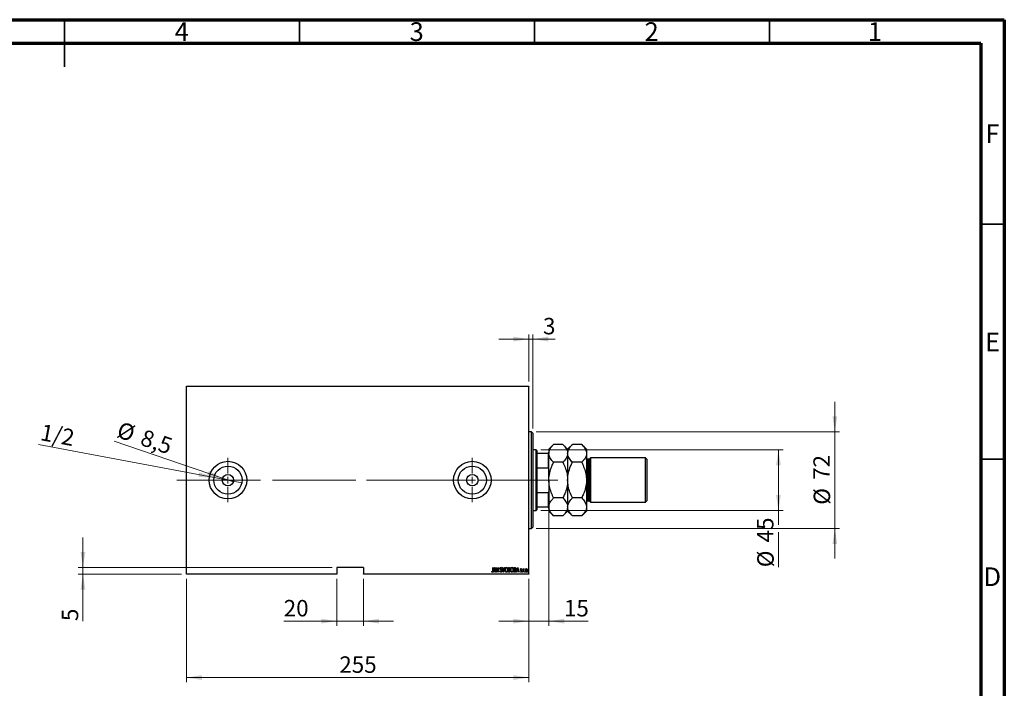
# Model space of a CAD drawing. Units: millimetres. Extents: x 15 to 415, y 5 to 292.
# Drawn here: x 205 to 415, y 150 to 292 of the extents above; entities that cross this region are included whole.
import ezdxf

# ---------------------------------------------------------------- set-up
doc = ezdxf.new("R2010")
doc.units = ezdxf.units.MM
doc.linetypes.add('CENTERX2', pattern=[20.32, 12.7, -2.54, 2.54, -2.54])
doc.styles.add('SLDTEXTSTYLE0', font='TXT', dxfattribs={"width": 0.75})
doc.dimstyles.new('SLDDIMSTYLE0', dxfattribs={"dimtxt": 3.5, "dimasz": 3.302, "dimexe": 0, "dimexo": 0.0625, "dimgap": 0.875, "dimtad": 1, "dimdec": 0, "dimlfac": 3.5, "dimrnd": 1e-09, "dimzin": 12, "dimdsep": 46, "dimtxsty": 'SLDTEXTSTYLE0', "dimsah": 1, "dimcen": 0.09, "dimadec": 0, "dimazin": 3, "dimtfac": 1, "dimtdec": 0, "dimtofl": 0, "dimtmove": 0, "dimatfit": 3, "dimfxl": 1, "dimfrac": 2, "dimtolj": 1, "dimtzin": 12, "dimarcsym": 0})
doc.dimstyles.new('SLDDIMSTYLE2', dxfattribs={"dimtxt": 3.5, "dimasz": 3.302, "dimexe": 0, "dimexo": 0.0625, "dimgap": 0.875, "dimtad": 1, "dimdec": 0, "dimlfac": 3.5, "dimrnd": 1e-09, "dimzin": 12, "dimdsep": 46, "dimtxsty": 'SLDTEXTSTYLE0', "dimsah": 1, "dimcen": 0.09, "dimadec": 0, "dimazin": 3, "dimtfac": 1, "dimtdec": 0, "dimtmove": 0, "dimatfit": 0, "dimfxl": 1, "dimfrac": 2, "dimtolj": 1, "dimtzin": 12, "dimarcsym": 0})
doc.dimstyles.new('SLDDIMSTYLE3', dxfattribs={"dimtxt": 3.5, "dimasz": 3.302, "dimexe": 0, "dimexo": 0.0625, "dimgap": 0.875, "dimtad": 1, "dimdec": 1, "dimlfac": 3.5, "dimrnd": 1e-09, "dimzin": 12, "dimdsep": 46, "dimtxsty": 'SLDTEXTSTYLE0', "dimblk1": 'NONE', "dimsah": 1, "dimcen": 0, "dimadec": 0, "dimazin": 3, "dimtfac": 1, "dimtmove": 0, "dimatfit": 3, "dimldrblk": 'NONE', "dimfxl": 1, "dimfrac": 2, "dimtolj": 1, "dimtzin": 12, "dimarcsym": 0})
doc.dimstyles.new('SLDDIMSTYLE4', dxfattribs={"dimtxt": 3.5, "dimasz": 3.302, "dimexe": 0, "dimexo": 0.0625, "dimgap": 0.875, "dimtad": 1, "dimlfac": 3.5, "dimrnd": 1e-09, "dimzin": 12, "dimdsep": 46, "dimtxsty": 'SLDTEXTSTYLE0', "dimblk1": 'NONE', "dimsah": 1, "dimcen": 0, "dimadec": 0, "dimazin": 3, "dimtfac": 1, "dimtmove": 0, "dimatfit": 3, "dimldrblk": 'NONE', "dimfxl": 1, "dimfrac": 2, "dimtolj": 1, "dimtzin": 12, "dimarcsym": 0})

# ---------------------------------------------------------------- blocks, each defined once
blk = doc.blocks.new('_D_4')
at = {"color": 7, "linetype": 'Continuous', "lineweight": 0}
for p, q in [((240.94, 173.06), (240.94, 151.06)), ((313.8, 173.06), (313.8, 151.06)), ((240.94, 152.06), (313.8, 152.06))]:
    blk.add_line(p, q, dxfattribs=at)
at = {"color": 7, "linetype": 'Continuous', "lineweight": 18}
for points in [[(240.94, 152.06), (244.24, 151.55), (244.24, 152.57)], [(313.8, 152.06), (310.5, 152.57), (310.5, 151.55)]]:
    blk.add_solid(points, dxfattribs=at)
at = {"color": 7, "linetype": 'Continuous', "lineweight": 18, "insert": (273.49, 156.57), "char_height": 3.5, "attachment_point": 1, "style": 'SLDTEXTSTYLE0'}
blk.add_mtext('255', dxfattribs=at)
blk = doc.blocks.new('_D_5')
at = {"color": 7, "linetype": 'Continuous', "lineweight": 0}
for p, q in [((313.8, 215.06), (313.8, 225.06)), ((314.65, 205.06), (314.65, 225.06)), ((313.8, 224.06), (307.45, 224.06)), ((313.8, 224.06), (314.65, 224.06)), ((314.65, 224.06), (319.42, 224.06))]:
    blk.add_line(p, q, dxfattribs=at)
at = {"color": 7, "linetype": 'Continuous', "lineweight": 18}
for points in [[(313.8, 224.06), (310.5, 224.57), (310.5, 223.55)], [(314.65, 224.06), (317.96, 223.55), (317.96, 224.57)]]:
    blk.add_solid(points, dxfattribs=at)
at = {"color": 7, "linetype": 'Continuous', "lineweight": 18, "insert": (316.84, 228.57), "char_height": 3.5, "attachment_point": 1, "style": 'SLDTEXTSTYLE0'}
blk.add_mtext('3', dxfattribs=at)
blk = doc.blocks.new('_D_6')
at = {"color": 7, "linetype": 'Continuous', "lineweight": 0}
for q in [(225.57, 202.36), (250.95, 193.67)]:
    blk.add_line((248.65, 194.45), q, dxfattribs=at)
at = {"color": 7, "linetype": 'Continuous', "lineweight": 18}
blk.add_solid([(248.65, 194.45), (245.69, 196), (245.36, 195.04)], dxfattribs=at)
at = {"color": 7, "linetype": 'Continuous', "lineweight": 18, "char_height": 3.5, "attachment_point": 1, "rotation": 341.081, "style": 'SLDTEXTSTYLE0'}
for s, insert in [('%%c', (227.02, 206.61)), ('8,5', (232.03, 204.95))]:
    blk.add_mtext(s, dxfattribs=dict(at, insert=insert))
blk = doc.blocks.new('_None')
blk = doc.blocks.new('_D_7')
at = {"color": 7, "linetype": 'Continuous', "lineweight": 0}
for p, q in [((272.94, 173.06), (272.94, 163.06)), ((278.65, 173.06), (278.65, 163.06)), ((272.94, 164.06), (261.66, 164.06)), ((272.94, 164.06), (278.65, 164.06)), ((278.65, 164.06), (285, 164.06))]:
    blk.add_line(p, q, dxfattribs=at)
at = {"color": 7, "linetype": 'Continuous', "lineweight": 18}
for points in [[(272.94, 164.06), (269.64, 164.57), (269.64, 163.55)], [(278.65, 164.06), (281.96, 163.55), (281.96, 164.57)]]:
    blk.add_solid(points, dxfattribs=at)
at = {"color": 7, "linetype": 'Continuous', "lineweight": 18, "insert": (261.66, 168.57), "char_height": 3.5, "attachment_point": 1, "style": 'SLDTEXTSTYLE0'}
blk.add_mtext('20', dxfattribs=at)
blk = doc.blocks.new('_D_8')
at = {"color": 7, "linetype": 'Continuous', "lineweight": 0}
for p, q in [((218.94, 175.49), (218.94, 181.84)), ((271.94, 175.49), (217.94, 175.49)), ((239.94, 174.06), (217.94, 174.06)), ((218.94, 174.06), (218.94, 175.49)), ((218.94, 174.06), (218.94, 164.07))]:
    blk.add_line(p, q, dxfattribs=at)
at = {"color": 7, "linetype": 'Continuous', "lineweight": 18}
for points in [[(218.94, 175.49), (219.45, 178.79), (218.43, 178.79)], [(218.94, 174.06), (218.43, 170.76), (219.45, 170.76)]]:
    blk.add_solid(points, dxfattribs=at)
at = {"color": 7, "linetype": 'Continuous', "lineweight": 18, "insert": (214.43, 164.07), "char_height": 3.5, "attachment_point": 1, "rotation": 90, "style": 'SLDTEXTSTYLE0'}
blk.add_mtext('5', dxfattribs=at)
blk = doc.blocks.new('_D_9')
at = {"color": 7, "linetype": 'Continuous', "lineweight": 0}
for q in [(209.5, 201.61), (252.74, 193.51)]:
    blk.add_line((246.85, 194.61), q, dxfattribs=at)
at = {"color": 7, "linetype": 'Continuous', "lineweight": 18}
blk.add_solid([(246.85, 194.61), (243.7, 195.72), (243.52, 194.72)], dxfattribs=at)
at = {"color": 7, "linetype": 'Continuous', "lineweight": 18, "insert": (210.33, 206.04), "char_height": 3.5, "attachment_point": 1, "rotation": 349.3844, "style": 'SLDTEXTSTYLE0'}
blk.add_mtext('1/2', dxfattribs=at)
blk = doc.blocks.new('_D_10')
at = {"color": 7, "linetype": 'Continuous', "lineweight": 0}
for p, q in [((316.37, 200.49), (367.94, 200.49)), ((366.94, 187.63), (366.94, 200.49)), ((316.37, 187.63), (367.94, 187.63)), ((366.94, 187.63), (366.94, 184.54)), ((366.94, 183.01), (366.94, 175.53))]:
    blk.add_line(p, q, dxfattribs=at)
at = {"color": 7, "linetype": 'Continuous', "lineweight": 18}
for points in [[(366.94, 200.49), (366.43, 197.19), (367.45, 197.19)], [(366.94, 187.63), (367.45, 190.93), (366.43, 190.93)]]:
    blk.add_solid(points, dxfattribs=at)
at = {"color": 7, "linetype": 'Continuous', "lineweight": 18, "char_height": 3.5, "attachment_point": 1, "rotation": 90, "style": 'SLDTEXTSTYLE0'}
for s, insert in [('45', (362.37, 180.81)), ('%%c', (362.43, 175.53))]:
    blk.add_mtext(s, dxfattribs=dict(at, insert=insert))
blk = doc.blocks.new('_D_11')
at = {"color": 7, "linetype": 'Continuous', "lineweight": 0}
for p, q in [((378.94, 204.35), (378.94, 210.7)), ((315.37, 204.35), (379.94, 204.35)), ((378.94, 204.35), (378.94, 183.77)), ((315.37, 183.77), (379.94, 183.77)), ((378.94, 183.77), (378.94, 177.42))]:
    blk.add_line(p, q, dxfattribs=at)
at = {"color": 7, "linetype": 'Continuous', "lineweight": 18}
for points in [[(378.94, 204.35), (379.45, 207.65), (378.43, 207.65)], [(378.94, 183.77), (378.43, 180.47), (379.45, 180.47)]]:
    blk.add_solid(points, dxfattribs=at)
at = {"color": 7, "linetype": 'Continuous', "lineweight": 18, "char_height": 3.5, "attachment_point": 1, "rotation": 90, "style": 'SLDTEXTSTYLE0'}
for s, insert in [('72', (374.37, 194.11)), ('%%c', (374.43, 188.83))]:
    blk.add_mtext(s, dxfattribs=dict(at, insert=insert))
blk = doc.blocks.new('_D_12')
at = {"color": 7, "linetype": 'Continuous', "lineweight": 0}
for p, q in [((318.08, 187.35), (318.08, 163.06)), ((313.8, 173.06), (313.8, 163.06)), ((313.8, 164.06), (307.45, 164.06)), ((313.8, 164.06), (318.08, 164.06)), ((318.08, 164.06), (326.46, 164.06))]:
    blk.add_line(p, q, dxfattribs=at)
at = {"color": 7, "linetype": 'Continuous', "lineweight": 18}
for points in [[(313.8, 164.06), (310.5, 164.57), (310.5, 163.55)], [(318.08, 164.06), (321.38, 163.55), (321.38, 164.57)]]:
    blk.add_solid(points, dxfattribs=at)
at = {"color": 7, "linetype": 'Continuous', "lineweight": 18, "insert": (321.29, 168.57), "char_height": 3.5, "attachment_point": 1, "style": 'SLDTEXTSTYLE0'}
blk.add_mtext('15', dxfattribs=at)
blk = doc.blocks.new('SW_CENTERMARKSYMBOL_1')
at = {"color": 0, "linetype": 'Continuous', "lineweight": 18}
for p, q in [((0, 1.43), (0, 4.71)), ((-1.43, 0), (-4.71, 0)), ((0, 0), (-0.71, 0)), ((0, 0), (0, 0.71)), ((0, 0), (0, -0.71)), ((0, 0), (0.71, 0)), ((1.43, 0), (4.71, 0)), ((0, -1.43), (0, -4.71))]:
    blk.add_line(p, q, dxfattribs=at)
blk = doc.blocks.new('SW_CENTERMARKSYMBOL_2')
at = {"color": 0, "linetype": 'Continuous', "lineweight": 18}
for p, q in [((0, 1.43), (0, 4.71)), ((-1.43, 0), (-4.71, 0)), ((0, 0), (-0.71, 0)), ((0, 0), (0, 0.71)), ((0, 0), (0, -0.71)), ((0, 0), (0.71, 0)), ((1.43, 0), (4.71, 0)), ((0, -1.43), (0, -4.71))]:
    blk.add_line(p, q, dxfattribs=at)

msp = doc.modelspace()

# ---------------------------------------------------------------- linework, layer by layer
at = {"color": 7, "linetype": 'Continuous', "lineweight": 70}
for p, q in [((15, 292), (415, 292)), ((415, 292), (415, 5)), ((20, 287), (410, 287)), ((410, 287), (410, 10))]:
    msp.add_line(p, q, dxfattribs=at)
at = {"color": 7, "linetype": 'Continuous', "lineweight": 35}
for p, q in [((215, 292), (215, 282)), ((215, 287), (215, 292)), ((265, 287), (265, 292)), ((315, 287), (315, 292)), ((365, 287), (365, 292)), ((410, 248.5), (415, 248.5)), ((410, 198.5), (415, 198.5))]:
    msp.add_line(p, q, dxfattribs=at)
at = {"color": 7, "linetype": 'Continuous', "lineweight": 25}
for p, q in [((240.94, 214.06), (313.7971, 214.06)), ((240.94, 213.9743), (240.94, 214.06)), ((313.7971, 213.9743), (240.94, 213.9743)), ((240.94, 174.1457), (240.94, 213.9743)), ((313.7971, 214.06), (313.7971, 213.9743)), ((313.7971, 174.1457), (313.7971, 213.9743)), ((314.3686, 204.3457), (313.7971, 204.3457)), ((314.6543, 204.06), (314.3686, 204.3457)), ((314.3686, 183.7743), (314.3686, 204.3457)), ((314.6543, 204.06), (314.6543, 184.06)), ((319.0995, 201.648), (318.0829, 200.6314)), ((321.0663, 201.648), (319.0995, 201.648)), ((322.0829, 200.6314), (321.0663, 201.648)), ((323.0995, 201.648), (322.0829, 200.6314)), ((325.0663, 201.648), (323.0995, 201.648)), ((326.0829, 200.6314), (325.0663, 201.648)), ((315.3686, 200.4886), (314.6543, 200.4886)), ((315.5114, 200.3457), (315.3686, 200.4886)), ((315.3686, 187.6314), (315.3686, 200.4886)), ((315.5114, 200.3457), (315.5114, 199.7743)), ((315.5114, 199.7743), (315.5114, 196.6786)), ((315.5114, 199.7743), (317.9971, 199.7743)), ((317.9971, 196.6786), (317.9971, 199.7743)), ((317.9971, 199.7743), (318.0829, 199.7743)), ((318.0829, 200.6314), (318.0829, 199.751)), ((318.0829, 194.06), (318.0829, 199.751)), ((322.0829, 200.6314), (322.0829, 199.751)), ((322.0829, 199.751), (322.0829, 194.06)), ((326.0829, 200.6314), (326.0829, 199.751)), ((326.0829, 199.751), (326.0829, 194.06)), ((321.0663, 197.854), (319.0995, 197.854)), ((325.0663, 197.854), (323.0995, 197.854)), ((326.6543, 198.4886), (326.3686, 198.4886)), ((326.94, 198.7743), (326.6543, 198.4886)), ((326.6543, 198.4886), (326.6543, 189.6314)), ((338.6543, 198.7743), (326.94, 198.7743)), ((326.94, 198.7743), (326.94, 189.3457)), ((338.94, 198.4886), (338.6543, 198.7743)), ((338.6543, 189.3457), (338.6543, 198.7743)), ((338.94, 198.4886), (338.94, 189.6314)), ((315.5114, 196.6786), (315.5114, 191.4414)), ((315.5114, 196.6786), (317.9971, 196.6786)), ((318.0829, 196.4656), (317.9971, 196.6786)), ((318.0829, 194.06), (318.0829, 188.369)), ((322.0829, 194.06), (322.0829, 188.369)), ((326.0829, 194.06), (326.0829, 188.369)), ((315.5114, 191.4414), (315.5114, 188.3457)), ((315.5114, 191.4414), (317.9971, 191.4414)), ((317.9971, 191.4414), (318.0829, 191.6544)), ((317.9971, 188.3457), (317.9971, 191.4414)), ((321.0663, 190.266), (319.0995, 190.266)), ((325.0663, 190.266), (323.0995, 190.266)), ((326.3686, 189.6314), (326.6543, 189.6314)), ((326.6543, 189.6314), (326.94, 189.3457)), ((326.94, 189.3457), (338.6543, 189.3457)), ((338.6543, 189.3457), (338.94, 189.6314)), ((314.6543, 187.6314), (315.3686, 187.6314)), ((315.3686, 187.6314), (315.5114, 187.7743)), ((315.5114, 188.3457), (315.5114, 187.7743)), ((315.5114, 188.3457), (317.9971, 188.3457)), ((318.0829, 188.3457), (317.9971, 188.3457)), ((318.0829, 188.369), (318.0829, 187.4886)), ((318.0829, 187.4886), (319.0995, 186.472)), ((321.0663, 186.472), (322.0829, 187.4886)), ((322.0829, 188.369), (322.0829, 187.4886)), ((322.0829, 187.4886), (323.0995, 186.472)), ((325.0663, 186.472), (326.0829, 187.4886)), ((326.0829, 188.369), (326.0829, 187.4886)), ((321.0663, 186.472), (319.0995, 186.472)), ((325.0663, 186.472), (323.0995, 186.472)), ((313.7971, 183.7743), (314.3686, 183.7743)), ((314.3686, 183.7743), (314.6543, 184.06)), ((240.94, 174.1457), (272.94, 174.1457)), ((240.94, 174.06), (240.94, 174.1457)), ((272.94, 174.06), (240.94, 174.06)), ((278.6543, 175.4886), (272.94, 175.4886)), ((272.94, 175.4886), (272.94, 174.1457)), ((272.94, 174.1457), (272.94, 174.06)), ((278.6543, 175.4886), (278.6543, 174.1457)), ((278.6543, 174.1457), (313.7971, 174.1457)), ((278.6543, 174.06), (278.6543, 174.1457)), ((313.7971, 174.06), (278.6543, 174.06)), ((305.8997, 174.5783), (305.931, 174.6552)), ((306.1305, 175.4886), (306.1818, 175.4886)), ((306.1305, 174.8233), (306.1305, 175.4886)), ((306.1818, 175.4886), (306.1818, 174.8133)), ((306.2843, 174.4886), (306.5407, 175.4886)), ((306.3402, 174.4886), (306.2843, 174.4886)), ((306.4223, 174.8091), (306.3402, 174.4886)), ((306.6719, 174.8091), (306.4223, 174.8091)), ((306.5471, 175.2959), (306.4486, 174.9116)), ((306.4486, 174.9116), (306.6457, 174.9116)), ((306.5407, 175.4886), (306.5536, 175.4886)), ((306.6457, 174.9116), (306.5471, 175.2959)), ((306.5536, 175.4886), (306.81, 174.4886)), ((306.7541, 174.4886), (306.6719, 174.8091)), ((306.81, 174.4886), (306.7541, 174.4886)), ((306.9382, 175.4886), (306.949, 175.4886)), ((306.9382, 174.4886), (306.9382, 175.4886)), ((306.9895, 174.4886), (306.9382, 174.4886)), ((306.949, 175.4886), (307.3356, 174.7003)), ((306.9895, 175.275), (306.9895, 174.4886)), ((307.3753, 174.4886), (306.9895, 175.275)), ((307.3356, 175.4886), (307.3869, 175.4886)), ((307.3356, 174.7003), (307.3356, 175.4886)), ((307.3869, 174.4886), (307.3753, 174.4886)), ((307.3869, 175.4886), (307.3869, 174.4886)), ((307.7074, 174.6815), (307.7575, 174.7322)), ((308.0407, 175.3449), (307.9927, 175.2834)), ((308.1305, 175.4886), (308.1864, 175.4886)), ((308.3869, 174.4886), (308.1305, 175.4886)), ((308.1864, 175.4886), (308.3933, 174.6813)), ((308.3997, 174.4886), (308.3869, 174.4886)), ((308.3933, 174.6813), (308.6002, 175.4886)), ((308.6561, 175.4886), (308.3997, 174.4886)), ((308.6002, 175.4886), (308.6561, 175.4886)), ((309.4638, 175.4886), (309.576, 175.4886)), ((309.4638, 174.4886), (309.4638, 175.4886)), ((309.6225, 174.4886), (309.4638, 174.4886)), ((309.5854, 175.386), (309.5151, 175.386)), ((309.5151, 175.386), (309.5151, 175.0655)), ((309.5151, 175.0655), (309.5499, 175.0655)), ((309.5151, 174.9629), (309.5151, 174.5911)), ((309.5493, 174.9629), (309.5151, 174.9629)), ((309.5151, 174.5911), (309.591, 174.5911)), ((310.6433, 175.4886), (310.7633, 175.4886)), ((310.6433, 174.4886), (310.6433, 175.4886)), ((310.8274, 174.4886), (310.6433, 174.4886)), ((310.7366, 175.386), (310.6946, 175.386)), ((310.6946, 175.386), (310.6946, 174.5911)), ((310.6946, 174.5911), (310.7635, 174.5911)), ((311.1946, 174.4886), (311.451, 175.4886)), ((311.2505, 174.4886), (311.1946, 174.4886)), ((311.3326, 174.8091), (311.2505, 174.4886)), ((311.5822, 174.8091), (311.3326, 174.8091)), ((311.4574, 175.2959), (311.3588, 174.9116)), ((311.3588, 174.9116), (311.556, 174.9116)), ((311.451, 175.4886), (311.4638, 175.4886)), ((311.556, 174.9116), (311.4574, 175.2959)), ((311.4638, 175.4886), (311.7202, 174.4886)), ((311.6643, 174.4886), (311.5822, 174.8091)), ((311.7202, 174.4886), (311.6643, 174.4886)), ((312.0279, 174.5747), (312.0632, 174.6424)), ((312.2843, 175.1282), (312.2483, 175.0655)), ((312.592, 175.2193), (312.6433, 175.2193)), ((312.592, 174.4886), (312.592, 175.2193)), ((312.6433, 174.4886), (312.592, 174.4886)), ((312.6433, 175.2193), (312.6433, 175.1118)), ((312.6433, 174.7342), (312.6433, 174.4886)), ((312.81, 175.2071), (312.7807, 175.1294)), ((313.7971, 174.1457), (313.7971, 174.06))]:
    msp.add_line(p, q, dxfattribs=at)
at = {"color": 8, "linetype": 'Continuous', "lineweight": 25}
msp.add_line((326.3686, 198.4886), (326.3686, 189.6314), dxfattribs=at)
at = {"color": 7, "linetype": 'CENTERX2', "lineweight": 18}
for p, q in [((238.94, 194.06), (295.3686, 194.06)), ((317.3686, 194.06), (264.6543, 194.06)), ((313.5114, 194.06), (319.9971, 194.06))]:
    msp.add_line(p, q, dxfattribs=at)
at = {"color": 7, "linetype": 'Continuous', "lineweight": 25}
for centre, radius in [((249.7971, 194.06), 4), ((249.7971, 194.06), 2.9943), ((301.7971, 194.06), 4), ((301.7971, 194.06), 2.9943), ((249.7971, 194.06), 1.2143), ((301.7971, 194.06), 1.2143)]:
    msp.add_circle(centre, radius, dxfattribs=at)
for centre, start, end in [((326.3686, 198.7743), 180, 270), ((326.3686, 189.3457), 90, 180)]:
    msp.add_arc(centre, 0.2857, start, end, dxfattribs=at)
for points, knots in [([(318.0829, 199.751), (318.0864, 199.8333), (318.0936, 199.9982), (318.1514, 200.2458), (318.2424, 200.4928), (318.366, 200.7349), (318.5666, 201.0488), (318.8121, 201.3529), (319.0274, 201.5741), (319.0995, 201.648)], [0, 0, 0, 0, 0.12448327, 0.24965371, 0.3767797, 0.50448387, 0.62764829, 0.87544051, 1, 1, 1, 1]), ([(321.0663, 201.648), (321.1892, 201.5196), (321.4356, 201.262), (321.7358, 200.8558), (321.9608, 200.4312), (322.0694, 200.0587), (322.0794, 199.8305), (322.0829, 199.751)], [0, 0, 0, 0, 0.21551788, 0.43222804, 0.6544604, 0.87969206, 1, 1, 1, 1]), ([(322.0829, 199.751), (322.0974, 199.916), (322.1266, 200.2493), (322.3532, 200.7346), (322.6767, 201.2037), (322.9581, 201.4995), (323.0995, 201.648)], [0, 0, 0, 0, 0.24957791, 0.50436411, 0.75104693, 1, 1, 1, 1]), ([(325.0663, 201.648), (325.1892, 201.5196), (325.4356, 201.262), (325.7358, 200.8558), (325.9608, 200.4312), (326.0694, 200.0587), (326.0794, 199.8305), (326.0829, 199.751)], [0, 0, 0, 0, 0.21551788, 0.43222804, 0.6544604, 0.87969206, 1, 1, 1, 1]), ([(319.0995, 197.854), (318.9766, 197.9825), (318.7301, 198.2401), (318.43, 198.6462), (318.2049, 199.0708), (318.0963, 199.4433), (318.0863, 199.6716), (318.0829, 199.751)], [0, 0, 0, 0, 0.21551788, 0.43222804, 0.6544604, 0.87969206, 1, 1, 1, 1]), ([(322.0829, 199.751), (322.0684, 199.5861), (322.0391, 199.2527), (321.8125, 198.7675), (321.489, 198.2983), (321.2076, 198.0026), (321.0663, 197.854)], [0, 0, 0, 0, 0.24957791, 0.50436411, 0.75104693, 1, 1, 1, 1]), ([(323.0995, 197.854), (322.9766, 197.9825), (322.7301, 198.2401), (322.43, 198.6462), (322.2049, 199.0708), (322.0963, 199.4433), (322.0863, 199.6716), (322.0829, 199.751)], [0, 0, 0, 0, 0.21551788, 0.43222804, 0.6544604, 0.87969206, 1, 1, 1, 1]), ([(326.0829, 199.751), (326.0684, 199.5861), (326.0391, 199.2527), (325.8125, 198.7675), (325.489, 198.2983), (325.2076, 198.0026), (325.0663, 197.854)], [0, 0, 0, 0, 0.24957791, 0.50436411, 0.75104693, 1, 1, 1, 1]), ([(318.0829, 194.06), (318.0833, 194.1154), (318.0875, 194.6368), (318.2265, 195.6398), (318.6208, 196.8476), (318.9639, 197.5691), (319.0995, 197.854)], [0, 0, 0, 0, 0.04194634, 0.3950093, 0.76105579, 1, 1, 1, 1]), ([(321.0663, 197.854), (321.2472, 197.4651), (321.6134, 196.6782), (321.9994, 195.4045), (322.0548, 194.5126), (322.0829, 194.06)], [0, 0, 0, 0, 0.324962339, 0.657490357, 1, 1, 1, 1]), ([(322.0829, 194.06), (322.0835, 194.1289), (322.0888, 194.6588), (322.2335, 195.6636), (322.6254, 196.8577), (322.965, 197.5715), (323.0995, 197.854)], [0, 0, 0, 0, 0.05220499, 0.40141059, 0.76305957, 1, 1, 1, 1]), ([(325.0663, 197.854), (325.2567, 197.4433), (325.6271, 196.6446), (326.0039, 195.3685), (326.0563, 194.5003), (326.0829, 194.06)], [0, 0, 0, 0, 0.34290088, 0.66677426, 1, 1, 1, 1]), ([(319.0995, 190.266), (319.0061, 190.4589), (318.819, 190.8453), (318.4952, 191.6505), (318.1645, 192.7148), (318.1103, 193.6072), (318.0829, 194.06)], [0, 0, 0, 0, 0.16229322, 0.32504423, 0.65753191, 1, 1, 1, 1]), ([(322.0829, 194.06), (322.0824, 194.0046), (322.0782, 193.4832), (321.9392, 192.4802), (321.5449, 191.2724), (321.2018, 190.5509), (321.0663, 190.266)], [0, 0, 0, 0, 0.04194634, 0.3950093, 0.76105579, 1, 1, 1, 1]), ([(323.0995, 190.266), (322.909, 190.6767), (322.5386, 191.4754), (322.1619, 192.7515), (322.1094, 193.6197), (322.0829, 194.06)], [0, 0, 0, 0, 0.34290088, 0.66677426, 1, 1, 1, 1]), ([(326.0829, 194.06), (326.0822, 193.9911), (326.0769, 193.4612), (325.9322, 192.4564), (325.5403, 191.2623), (325.2007, 190.5485), (325.0663, 190.266)], [0, 0, 0, 0, 0.052204992, 0.401410587, 0.76305957, 1, 1, 1, 1]), ([(318.0829, 188.369), (318.0974, 188.5339), (318.1266, 188.8673), (318.3532, 189.3525), (318.6767, 189.8217), (318.9581, 190.1174), (319.0995, 190.266)], [0, 0, 0, 0, 0.24957791, 0.50436411, 0.75104693, 1, 1, 1, 1]), ([(321.0663, 190.266), (321.1892, 190.1375), (321.4356, 189.8799), (321.7358, 189.4738), (321.9608, 189.0492), (322.0694, 188.6767), (322.0794, 188.4484), (322.0829, 188.369)], [0, 0, 0, 0, 0.215517878, 0.432228036, 0.654460401, 0.879692055, 1, 1, 1, 1]), ([(322.0829, 188.369), (322.0974, 188.5339), (322.1266, 188.8673), (322.3532, 189.3525), (322.6767, 189.8217), (322.9581, 190.1174), (323.0995, 190.266)], [0, 0, 0, 0, 0.249577912, 0.504364105, 0.751046928, 1, 1, 1, 1]), ([(325.0663, 190.266), (325.1892, 190.1375), (325.4356, 189.8799), (325.7358, 189.4738), (325.9608, 189.0492), (326.0694, 188.6767), (326.0794, 188.4484), (326.0829, 188.369)], [0, 0, 0, 0, 0.215517878, 0.432228036, 0.654460401, 0.879692055, 1, 1, 1, 1]), ([(319.0995, 186.472), (318.9765, 186.6004), (318.73, 186.858), (318.4303, 187.2642), (318.2037, 187.6887), (318.1109, 188.0218), (318.0854, 188.2497), (318.0837, 188.3292), (318.0829, 188.369)], [0, 0, 0, 0, 0.21551365, 0.432219556, 0.654447562, 0.879674798, 0.939798283, 1, 1, 1, 1]), ([(322.0829, 188.369), (322.0684, 188.204), (322.0391, 187.8707), (321.8125, 187.3854), (321.489, 186.9163), (321.2076, 186.6205), (321.0663, 186.472)], [0, 0, 0, 0, 0.24957791, 0.50436411, 0.75104693, 1, 1, 1, 1]), ([(323.0995, 186.472), (322.9766, 186.6004), (322.7301, 186.858), (322.43, 187.2642), (322.2049, 187.6888), (322.0963, 188.0613), (322.0863, 188.2895), (322.0829, 188.369)], [0, 0, 0, 0, 0.21551788, 0.43222804, 0.6544604, 0.87969206, 1, 1, 1, 1]), ([(326.0829, 188.369), (326.0684, 188.204), (326.0391, 187.8707), (325.8125, 187.3854), (325.489, 186.9163), (325.2076, 186.6205), (325.0663, 186.472)], [0, 0, 0, 0, 0.24957791, 0.50436411, 0.75104693, 1, 1, 1, 1]), ([(306.0431, 174.4629), (306.0253, 174.4661), (305.9895, 174.4723), (305.941, 174.5172), (305.9154, 174.5551), (305.8997, 174.5783)], [0, 0, 0, 0, 0.27851204, 0.55865335, 1, 1, 1, 1]), ([(305.931, 174.6552), (305.9443, 174.6401), (305.968, 174.613), (305.9957, 174.59), (306.0079, 174.5799)], [0, 0, 0, 0, 0.56014899, 1, 1, 1, 1]), ([(306.0079, 174.5799), (306.0146, 174.5755), (306.0267, 174.5677), (306.0409, 174.5662), (306.0471, 174.5655)], [0, 0, 0, 0, 0.56009621, 1, 1, 1, 1]), ([(306.1818, 174.8133), (306.1831, 174.7436), (306.1852, 174.6394), (306.1458, 174.5224), (306.0955, 174.4704), (306.0606, 174.4654), (306.0431, 174.4629)], [0, 0, 0, 0, 0.50167391, 0.75086752, 0.875648, 1, 1, 1, 1]), ([(306.0471, 174.5655), (306.0592, 174.5685), (306.0834, 174.5747), (306.1128, 174.6167), (306.1328, 174.7005), (306.1314, 174.7741), (306.1305, 174.8233)], [0, 0, 0, 0, 0.1233923, 0.24839692, 0.49798556, 1, 1, 1, 1]), ([(307.8859, 174.4629), (307.8583, 174.47), (307.8026, 174.4843), (307.7451, 174.5726), (307.7217, 174.6402), (307.7074, 174.6815)], [0, 0, 0, 0, 0.27644929, 0.55711808, 1, 1, 1, 1]), ([(307.7459, 175.2808), (307.75, 175.3314), (307.7563, 175.4074), (307.8078, 175.4806), (307.8498, 175.5099), (307.8749, 175.5128), (307.8875, 175.5142)], [0, 0, 0, 0, 0.49934185, 0.74925932, 0.87474014, 1, 1, 1, 1]), ([(307.7787, 175.1286), (307.768, 175.1561), (307.749, 175.2052), (307.7468, 175.2577), (307.7459, 175.2808)], [0, 0, 0, 0, 0.55975885, 1, 1, 1, 1]), ([(307.7575, 174.7322), (307.772, 174.6935), (307.7922, 174.6397), (307.8386, 174.578), (307.8709, 174.5696), (307.8869, 174.5655)], [0, 0, 0, 0, 0.56171059, 0.78233534, 1, 1, 1, 1]), ([(307.8751, 174.9926), (307.8552, 175.0166), (307.8196, 175.0596), (307.7912, 175.1075), (307.7787, 175.1286)], [0, 0, 0, 0, 0.56029132, 1, 1, 1, 1]), ([(307.8811, 175.4116), (307.874, 175.4111), (307.8599, 175.4101), (307.8351, 175.3958), (307.8042, 175.3558), (307.8, 175.3133), (307.7971, 175.285)], [0, 0, 0, 0, 0.12558208, 0.25145071, 0.50155236, 1, 1, 1, 1]), ([(307.7971, 175.285), (307.7991, 175.2593), (307.8027, 175.2133), (307.8257, 175.1734), (307.8358, 175.1558)], [0, 0, 0, 0, 0.55945037, 1, 1, 1, 1]), ([(307.8358, 175.1558), (307.8502, 175.1369), (307.8758, 175.1032), (307.903, 175.0706), (307.9149, 175.0563)], [0, 0, 0, 0, 0.55993166, 1, 1, 1, 1]), ([(307.9812, 174.8331), (307.9641, 174.8647), (307.9335, 174.9211), (307.8929, 174.9707), (307.8751, 174.9926)], [0, 0, 0, 0, 0.55964535, 1, 1, 1, 1]), ([(307.9927, 175.2834), (307.9792, 175.3139), (307.9605, 175.3562), (307.9205, 175.4038), (307.8942, 175.4091), (307.8811, 175.4116)], [0, 0, 0, 0, 0.56180894, 0.78180875, 1, 1, 1, 1]), ([(308.0536, 174.7336), (308.0472, 174.6751), (308.0377, 174.5874), (307.9787, 174.5017), (307.9297, 174.4678), (307.9005, 174.4646), (307.8859, 174.4629)], [0, 0, 0, 0, 0.498976947, 0.749436561, 0.874839999, 1, 1, 1, 1]), ([(307.8869, 174.5655), (307.8963, 174.5664), (307.9152, 174.5683), (307.9483, 174.5876), (307.9923, 174.6393), (307.9983, 174.6967), (308.0023, 174.735)], [0, 0, 0, 0, 0.12546095, 0.25110866, 0.50129899, 1, 1, 1, 1]), ([(307.8875, 175.5142), (307.9097, 175.5088), (307.9544, 175.4978), (308.0035, 175.4295), (308.0266, 175.377), (308.0407, 175.3449)], [0, 0, 0, 0, 0.27696635, 0.55752548, 1, 1, 1, 1]), ([(307.9149, 175.0563), (307.9573, 175.0026), (308.0328, 174.9068), (308.0472, 174.7865), (308.0536, 174.7336)], [0, 0, 0, 0, 0.5605282, 1, 1, 1, 1]), ([(308.0023, 174.735), (308.0011, 174.7539), (307.9991, 174.7878), (307.9867, 174.8193), (307.9812, 174.8331)], [0, 0, 0, 0, 0.559780897, 1, 1, 1, 1]), ([(308.733, 174.9842), (308.7427, 175.0964), (308.7571, 175.2648), (308.8634, 175.4324), (308.9533, 175.5028), (309.0091, 175.5104), (309.0369, 175.5142)], [0, 0, 0, 0, 0.49980531, 0.74988516, 0.87516958, 1, 1, 1, 1]), ([(309.0417, 174.4629), (309.014, 174.4662), (308.9584, 174.4726), (308.8666, 174.5396), (308.7589, 174.7056), (308.7434, 174.8728), (308.733, 174.9842)], [0, 0, 0, 0, 0.125084315, 0.250345668, 0.500688502, 1, 1, 1, 1]), ([(309.0395, 175.4116), (309.0168, 175.4086), (308.9714, 175.4026), (308.8969, 175.3472), (308.8041, 175.2143), (308.7922, 175.0764), (308.7843, 174.9846)], [0, 0, 0, 0, 0.1249533, 0.25038215, 0.50049079, 1, 1, 1, 1]), ([(308.7843, 174.9846), (308.793, 174.8941), (308.8059, 174.7584), (308.8968, 174.6261), (308.9719, 174.5731), (309.017, 174.568), (309.0395, 174.5655)], [0, 0, 0, 0, 0.4991017, 0.74948143, 0.87482845, 1, 1, 1, 1]), ([(309.0369, 175.5142), (309.065, 175.5111), (309.1211, 175.5049), (309.2146, 175.4383), (309.3237, 175.2705), (309.3385, 175.1016), (309.3484, 174.989)], [0, 0, 0, 0, 0.12510681, 0.25037253, 0.50061932, 1, 1, 1, 1]), ([(309.2971, 174.9892), (309.2892, 175.0808), (309.2773, 175.2182), (309.1823, 175.3489), (309.1075, 175.403), (309.0622, 175.4088), (309.0395, 175.4116)], [0, 0, 0, 0, 0.499374166, 0.749503399, 0.874965888, 1, 1, 1, 1]), ([(309.0395, 174.5655), (309.0623, 174.5682), (309.1078, 174.5736), (309.1841, 174.6263), (309.2775, 174.7596), (309.2893, 174.8974), (309.2971, 174.9892)], [0, 0, 0, 0, 0.12505393, 0.25043424, 0.50042471, 1, 1, 1, 1]), ([(309.3484, 174.989), (309.3383, 174.8771), (309.3232, 174.7091), (309.2167, 174.5417), (309.1255, 174.473), (309.0696, 174.4663), (309.0417, 174.4629)], [0, 0, 0, 0, 0.49936076, 0.74970571, 0.8749552, 1, 1, 1, 1]), ([(309.6573, 174.9511), (309.6374, 174.9554), (309.6018, 174.9631), (309.5654, 174.963), (309.5493, 174.9629)], [0, 0, 0, 0, 0.55924353, 1, 1, 1, 1]), ([(309.5499, 175.0655), (309.5757, 175.0659), (309.6268, 175.0666), (309.698, 175.1332), (309.7038, 175.1988), (309.7074, 175.239)], [0, 0, 0, 0, 0.28203332, 0.55965192, 1, 1, 1, 1]), ([(309.576, 175.4886), (309.6058, 175.4868), (309.6506, 175.484), (309.6973, 175.4467), (309.7472, 175.3744), (309.7536, 175.3001), (309.7587, 175.2408)], [0, 0, 0, 0, 0.24992173, 0.37536101, 0.50102648, 1, 1, 1, 1]), ([(309.7074, 175.239), (309.7064, 175.2593), (309.7043, 175.2999), (309.6797, 175.3536), (309.6336, 175.3831), (309.6015, 175.385), (309.5854, 175.386)], [0, 0, 0, 0, 0.281125783, 0.560700819, 0.779560982, 1, 1, 1, 1]), ([(309.591, 174.5911), (309.6181, 174.5915), (309.6718, 174.5922), (309.7469, 174.6616), (309.7542, 174.7303), (309.7587, 174.7724)], [0, 0, 0, 0, 0.28209161, 0.55994803, 1, 1, 1, 1]), ([(309.81, 174.7724), (309.8039, 174.709), (309.7948, 174.6138), (309.7264, 174.5225), (309.6698, 174.4923), (309.6382, 174.4898), (309.6225, 174.4886)], [0, 0, 0, 0, 0.4991237, 0.74902785, 0.87445349, 1, 1, 1, 1]), ([(309.7587, 174.7724), (309.7538, 174.8135), (309.7469, 174.8708), (309.7006, 174.9295), (309.6717, 174.9439), (309.6573, 174.9511)], [0, 0, 0, 0, 0.557934117, 0.779095838, 1, 1, 1, 1]), ([(309.7587, 175.2408), (309.7569, 175.1974), (309.7537, 175.1202), (309.7112, 175.0561), (309.6926, 175.028)], [0, 0, 0, 0, 0.5610466, 1, 1, 1, 1]), ([(309.6926, 175.028), (309.7151, 175.0117), (309.7601, 174.9789), (309.8014, 174.8861), (309.8067, 174.8155), (309.81, 174.7724)], [0, 0, 0, 0, 0.27961128, 0.55972369, 1, 1, 1, 1]), ([(309.9125, 174.9842), (309.9221, 175.0964), (309.9366, 175.2648), (310.0429, 175.4324), (310.1328, 175.5028), (310.1886, 175.5104), (310.2164, 175.5142)], [0, 0, 0, 0, 0.499805313, 0.749885155, 0.875169576, 1, 1, 1, 1]), ([(310.2212, 174.4629), (310.1934, 174.4662), (310.1379, 174.4726), (310.0461, 174.5396), (309.9384, 174.7056), (309.9229, 174.8728), (309.9125, 174.9842)], [0, 0, 0, 0, 0.12508432, 0.25034567, 0.5006885, 1, 1, 1, 1]), ([(310.219, 175.4116), (310.1963, 175.4086), (310.1508, 175.4026), (310.0763, 175.3472), (309.9836, 175.2143), (309.9717, 175.0764), (309.9638, 174.9846)], [0, 0, 0, 0, 0.1249533, 0.25038215, 0.50049079, 1, 1, 1, 1]), ([(309.9638, 174.9846), (309.9725, 174.8941), (309.9854, 174.7584), (310.0763, 174.6261), (310.1514, 174.5731), (310.1965, 174.568), (310.219, 174.5655)], [0, 0, 0, 0, 0.4991017, 0.74948143, 0.87482845, 1, 1, 1, 1]), ([(310.2164, 175.5142), (310.2445, 175.5111), (310.3006, 175.5049), (310.394, 175.4383), (310.5032, 175.2705), (310.518, 175.1016), (310.5279, 174.989)], [0, 0, 0, 0, 0.12510681, 0.25037253, 0.50061932, 1, 1, 1, 1]), ([(310.4766, 174.9892), (310.4687, 175.0808), (310.4568, 175.2182), (310.3618, 175.3489), (310.287, 175.403), (310.2416, 175.4088), (310.219, 175.4116)], [0, 0, 0, 0, 0.49937417, 0.7495034, 0.87496589, 1, 1, 1, 1]), ([(310.219, 174.5655), (310.2417, 174.5682), (310.2872, 174.5736), (310.3636, 174.6263), (310.457, 174.7596), (310.4688, 174.8974), (310.4766, 174.9892)], [0, 0, 0, 0, 0.12505393, 0.25043424, 0.50042471, 1, 1, 1, 1]), ([(310.5279, 174.989), (310.5178, 174.8771), (310.5027, 174.7091), (310.3962, 174.5417), (310.305, 174.473), (310.2491, 174.4663), (310.2212, 174.4629)], [0, 0, 0, 0, 0.49936076, 0.74970571, 0.8749552, 1, 1, 1, 1]), ([(310.9211, 175.358), (310.8874, 175.3679), (310.8271, 175.3858), (310.7643, 175.3859), (310.7366, 175.386)], [0, 0, 0, 0, 0.55883282, 1, 1, 1, 1]), ([(310.7633, 175.4886), (310.7999, 175.4883), (310.865, 175.488), (310.9252, 175.4633), (310.9516, 175.4525)], [0, 0, 0, 0, 0.56098592, 1, 1, 1, 1]), ([(310.7635, 174.5911), (310.7963, 174.591), (310.8549, 174.5909), (310.9105, 174.6087), (310.935, 174.6166)], [0, 0, 0, 0, 0.56101753, 1, 1, 1, 1]), ([(311.1305, 174.976), (311.1227, 174.8672), (311.113, 174.7312), (311.0381, 174.5879), (310.9843, 174.5259), (310.9081, 174.4927), (310.8543, 174.4899), (310.8274, 174.4886)], [0, 0, 0, 0, 0.49912672, 0.62457103, 0.74970652, 0.87464525, 1, 1, 1, 1]), ([(311.0792, 174.9762), (311.0735, 175.0571), (311.0655, 175.1698), (310.9994, 175.3023), (310.9472, 175.3394), (310.9211, 175.358)], [0, 0, 0, 0, 0.55990511, 0.78050741, 1, 1, 1, 1]), ([(310.935, 174.6166), (310.9643, 174.6408), (311.0232, 174.6893), (311.0703, 174.8203), (311.0758, 174.917), (311.0792, 174.9762)], [0, 0, 0, 0, 0.2782875, 0.5588627, 1, 1, 1, 1]), ([(310.9516, 175.4525), (310.9883, 175.419), (311.0619, 175.3517), (311.1189, 175.1797), (311.1261, 175.0532), (311.1305, 174.976)], [0, 0, 0, 0, 0.27834454, 0.55893995, 1, 1, 1, 1]), ([(312.1545, 174.4758), (312.1388, 174.4781), (312.1073, 174.4827), (312.0608, 174.5179), (312.0404, 174.5532), (312.0279, 174.5747)], [0, 0, 0, 0, 0.27933609, 0.55968608, 1, 1, 1, 1]), ([(312.0536, 175.0405), (312.0569, 175.0818), (312.062, 175.1439), (312.1027, 175.2051), (312.1372, 175.2291), (312.1578, 175.2311), (312.1681, 175.2322)], [0, 0, 0, 0, 0.499588794, 0.749647707, 0.87485025, 1, 1, 1, 1]), ([(312.0738, 174.9279), (312.0671, 174.9484), (312.055, 174.985), (312.054, 175.0235), (312.0536, 175.0405)], [0, 0, 0, 0, 0.55972369, 1, 1, 1, 1]), ([(312.0632, 174.6424), (312.0752, 174.6226), (312.0921, 174.595), (312.1259, 174.5695), (312.1441, 174.5668), (312.1531, 174.5655)], [0, 0, 0, 0, 0.56021301, 0.78053889, 1, 1, 1, 1]), ([(312.1505, 174.8281), (312.1332, 174.8445), (312.1023, 174.8738), (312.0825, 174.9114), (312.0738, 174.9279)], [0, 0, 0, 0, 0.56026732, 1, 1, 1, 1]), ([(312.1665, 175.1424), (312.1612, 175.1419), (312.1505, 175.1407), (312.1328, 175.1282), (312.1109, 175.0973), (312.1073, 175.0654), (312.1048, 175.0441)], [0, 0, 0, 0, 0.12527431, 0.25110115, 0.50140016, 1, 1, 1, 1]), ([(312.1048, 175.0441), (312.1057, 175.0312), (312.1071, 175.0083), (312.116, 174.9871), (312.1199, 174.9778)], [0, 0, 0, 0, 0.55988181, 1, 1, 1, 1]), ([(312.1199, 174.9778), (312.13, 174.9622), (312.1481, 174.9345), (312.1726, 174.9122), (312.1834, 174.9024)], [0, 0, 0, 0, 0.55930447, 1, 1, 1, 1]), ([(312.218, 174.7528), (312.2071, 174.7684), (312.1876, 174.7962), (312.1618, 174.8183), (312.1505, 174.8281)], [0, 0, 0, 0, 0.55929629, 1, 1, 1, 1]), ([(312.1531, 174.5655), (312.1629, 174.567), (312.1825, 174.5699), (312.2042, 174.5911), (312.227, 174.627), (312.2305, 174.66), (312.233, 174.6831)], [0, 0, 0, 0, 0.18628003, 0.37327768, 0.56097631, 1, 1, 1, 1]), ([(312.2843, 174.6869), (312.28, 174.6411), (312.2736, 174.5723), (312.2274, 174.5052), (312.1888, 174.4792), (312.1659, 174.4769), (312.1545, 174.4758)], [0, 0, 0, 0, 0.49937038, 0.74947022, 0.87477792, 1, 1, 1, 1]), ([(312.2483, 175.0655), (312.2372, 175.0843), (312.2218, 175.1105), (312.1921, 175.1374), (312.175, 175.1407), (312.1665, 175.1424)], [0, 0, 0, 0, 0.56086644, 0.78119096, 1, 1, 1, 1]), ([(312.1681, 175.2322), (312.1831, 175.2288), (312.2131, 175.222), (312.2516, 175.1814), (312.2719, 175.1484), (312.2843, 175.1282)], [0, 0, 0, 0, 0.277728412, 0.558394517, 1, 1, 1, 1]), ([(312.1834, 174.9024), (312.2014, 174.8856), (312.2336, 174.8556), (312.2544, 174.8169), (312.2635, 174.7999)], [0, 0, 0, 0, 0.56026786, 1, 1, 1, 1]), ([(312.233, 174.6831), (312.2324, 174.6966), (312.2313, 174.7207), (312.2221, 174.743), (312.218, 174.7528)], [0, 0, 0, 0, 0.56005793, 1, 1, 1, 1]), ([(312.2635, 174.7999), (312.2704, 174.7793), (312.2827, 174.7426), (312.2838, 174.7039), (312.2843, 174.6869)], [0, 0, 0, 0, 0.559731297, 1, 1, 1, 1]), ([(312.3997, 174.5591), (312.402, 174.579), (312.4052, 174.6068), (312.4275, 174.6372), (312.4432, 174.6407), (312.451, 174.6424)], [0, 0, 0, 0, 0.55947132, 0.78072947, 1, 1, 1, 1]), ([(312.451, 174.4758), (312.4465, 174.4763), (312.4375, 174.4773), (312.4225, 174.4878), (312.4043, 174.5141), (312.4015, 174.5411), (312.3997, 174.5591)], [0, 0, 0, 0, 0.125240951, 0.251093811, 0.501254909, 1, 1, 1, 1]), ([(312.451, 174.6424), (312.4577, 174.6412), (312.4711, 174.6388), (312.4849, 174.6231), (312.4991, 174.5977), (312.501, 174.575), (312.5023, 174.5591)], [0, 0, 0, 0, 0.18590271, 0.37268029, 0.56019677, 1, 1, 1, 1]), ([(312.5023, 174.5591), (312.5004, 174.5411), (312.4977, 174.5141), (312.4795, 174.4878), (312.4645, 174.4773), (312.4555, 174.4763), (312.451, 174.4758)], [0, 0, 0, 0, 0.49874509, 0.74890619, 0.87475905, 1, 1, 1, 1]), ([(312.6539, 174.985), (312.65, 174.9382), (312.6429, 174.8548), (312.6432, 174.771), (312.6433, 174.7342)], [0, 0, 0, 0, 0.559852921, 1, 1, 1, 1]), ([(312.6433, 175.1118), (312.6569, 175.1419), (312.6759, 175.1838), (312.7205, 175.2254), (312.7464, 175.2299), (312.7593, 175.2322)], [0, 0, 0, 0, 0.56048228, 0.78093142, 1, 1, 1, 1]), ([(312.7503, 175.1424), (312.7421, 175.1409), (312.7257, 175.138), (312.701, 175.115), (312.6699, 175.0663), (312.6603, 175.0175), (312.6539, 174.985)], [0, 0, 0, 0, 0.12435388, 0.24971548, 0.49961811, 1, 1, 1, 1]), ([(312.7807, 175.1294), (312.7755, 175.1331), (312.7663, 175.1397), (312.7552, 175.1416), (312.7503, 175.1424)], [0, 0, 0, 0, 0.56107274, 1, 1, 1, 1]), ([(312.7593, 175.2322), (312.77, 175.2299), (312.7891, 175.2259), (312.8036, 175.2129), (312.81, 175.2071)], [0, 0, 0, 0, 0.55808946, 1, 1, 1, 1]), ([(312.8741, 174.5591), (312.8764, 174.579), (312.8796, 174.6068), (312.9018, 174.6372), (312.9175, 174.6407), (312.9253, 174.6424)], [0, 0, 0, 0, 0.55947132, 0.78072947, 1, 1, 1, 1]), ([(312.9253, 174.4758), (312.9209, 174.4763), (312.9119, 174.4773), (312.8969, 174.4878), (312.8786, 174.5141), (312.8759, 174.5411), (312.8741, 174.5591)], [0, 0, 0, 0, 0.12524095, 0.25109381, 0.50125491, 1, 1, 1, 1]), ([(312.9253, 174.6424), (312.932, 174.6412), (312.9455, 174.6388), (312.9593, 174.6231), (312.9735, 174.5977), (312.9753, 174.575), (312.9766, 174.5591)], [0, 0, 0, 0, 0.18590271, 0.37268029, 0.56019677, 1, 1, 1, 1]), ([(312.9766, 174.5591), (312.9748, 174.5411), (312.9721, 174.5141), (312.9538, 174.4878), (312.9388, 174.4773), (312.9298, 174.4763), (312.9253, 174.4758)], [0, 0, 0, 0, 0.498745091, 0.748906189, 0.874759049, 1, 1, 1, 1]), ([(313.0664, 174.852), (313.0687, 174.9026), (313.0729, 174.9931), (313.1108, 175.0751), (313.1275, 175.1112)], [0, 0, 0, 0, 0.55999629, 1, 1, 1, 1]), ([(313.2973, 174.4758), (313.277, 174.4778), (313.2364, 174.4818), (313.1672, 174.5277), (313.0874, 174.649), (313.0748, 174.7708), (313.0664, 174.852)], [0, 0, 0, 0, 0.12528866, 0.25061658, 0.50077703, 1, 1, 1, 1]), ([(313.2971, 175.1424), (313.2815, 175.1406), (313.2501, 175.137), (313.1977, 175.1003), (313.1336, 175.0088), (313.124, 174.9143), (313.1177, 174.8514)], [0, 0, 0, 0, 0.12520646, 0.25053107, 0.50097894, 1, 1, 1, 1]), ([(313.1177, 174.8514), (313.1237, 174.789), (313.1329, 174.6953), (313.1975, 174.6048), (313.2506, 174.5706), (313.2816, 174.5672), (313.2971, 174.5655)], [0, 0, 0, 0, 0.49929302, 0.74927469, 0.87475399, 1, 1, 1, 1]), ([(313.1275, 175.1112), (313.1504, 175.1459), (313.1823, 175.1943), (313.2491, 175.2281), (313.2813, 175.2308), (313.2973, 175.2322)], [0, 0, 0, 0, 0.55866857, 0.77939552, 1, 1, 1, 1]), ([(313.4766, 174.8514), (313.4702, 174.9142), (313.4605, 175.0087), (313.3965, 175.1002), (313.3441, 175.1369), (313.3128, 175.1406), (313.2971, 175.1424)], [0, 0, 0, 0, 0.49899012, 0.74946566, 0.87481134, 1, 1, 1, 1]), ([(313.2971, 174.5655), (313.3126, 174.5672), (313.3437, 174.5706), (313.3968, 174.6048), (313.4614, 174.6953), (313.4706, 174.789), (313.4766, 174.8514)], [0, 0, 0, 0, 0.12523835, 0.25070951, 0.50068479, 1, 1, 1, 1]), ([(313.2973, 175.2322), (313.3178, 175.2299), (313.3586, 175.2253), (313.4211, 175.1833), (313.4495, 175.1389), (313.4668, 175.1118)], [0, 0, 0, 0, 0.279691488, 0.559685819, 1, 1, 1, 1]), ([(313.5279, 174.852), (313.5195, 174.7708), (313.507, 174.649), (313.4272, 174.5279), (313.3583, 174.4818), (313.3177, 174.4778), (313.2973, 174.4758)], [0, 0, 0, 0, 0.499217215, 0.749394329, 0.874728336, 1, 1, 1, 1]), ([(313.4668, 175.1118), (313.4871, 175.0653), (313.5233, 174.9822), (313.5265, 174.8918), (313.5279, 174.852)], [0, 0, 0, 0, 0.55932874, 1, 1, 1, 1]), ([(313.6433, 174.5591), (313.6456, 174.579), (313.6488, 174.6068), (313.6711, 174.6372), (313.6868, 174.6407), (313.6946, 174.6424)], [0, 0, 0, 0, 0.55947132, 0.78072947, 1, 1, 1, 1]), ([(313.6946, 174.4758), (313.6901, 174.4763), (313.6811, 174.4773), (313.6661, 174.4878), (313.6479, 174.5141), (313.6451, 174.5411), (313.6433, 174.5591)], [0, 0, 0, 0, 0.12524095, 0.25109381, 0.50125491, 1, 1, 1, 1]), ([(313.6946, 174.6424), (313.7013, 174.6412), (313.7147, 174.6388), (313.7285, 174.6231), (313.7427, 174.5977), (313.7446, 174.575), (313.7459, 174.5591)], [0, 0, 0, 0, 0.18590271, 0.37268029, 0.56019677, 1, 1, 1, 1]), ([(313.7459, 174.5591), (313.744, 174.5411), (313.7413, 174.5141), (313.7231, 174.4878), (313.708, 174.4773), (313.6991, 174.4763), (313.6946, 174.4758)], [0, 0, 0, 0, 0.49874509, 0.74890619, 0.87475905, 1, 1, 1, 1])]:
    msp.add_open_spline(points, degree=3, knots=knots, dxfattribs=at)

# ---------------------------------------------------------------- block references
at = {"color": 7, "linetype": 'Continuous', "lineweight": 0}
for name, p in [('SW_CENTERMARKSYMBOL_1', (249.7971, 194.06)), ('SW_CENTERMARKSYMBOL_2', (301.7971, 194.06))]:
    msp.add_blockref(name, p, dxfattribs=at)

# ---------------------------------------------------------------- texts
at = {"color": 7, "linetype": 'Continuous', "lineweight": 0, "char_height": 3.9688, "attachment_point": 2, "style": 'SLDTEXTSTYLE0'}
for s, insert in [('4', (239.96, 291.4462)), ('3', (289.96, 291.4462)), ('2', (339.96, 291.4462)), ('1', (387.46, 291.4462)), ('F', (412.4577, 269.7458)), ('E', (412.5078, 225.4462)), ('D', (412.4527, 175.4958))]:
    msp.add_mtext(s, dxfattribs=dict(at, insert=insert))

# ---------------------------------------------------------------- dimensions: what is measured, and where the dimension line sits
at = {"color": 7, "linetype": 'Continuous', "lineweight": 18}
for base, p1, p2, dimstyle, picture, middle in [((314.6543, 224.06), (313.7971, 214.06), (314.6543, 204.06), 'SLDDIMSTYLE2', '_D_5', (318.1311, 224.06)), ((318.0829, 164.06), (313.7971, 174.06), (318.0829, 188.3457), 'SLDDIMSTYLE2', '_D_12', (323.8775, 164.06)), ((313.7971, 152.06), (240.94, 174.06), (313.7971, 174.06), 'SLDDIMSTYLE0', '_D_4', (277.3686, 152.06)), ((278.6543, 164.06), (272.94, 174.06), (278.6543, 174.06), 'SLDDIMSTYLE2', '_D_7', (264.248, 164.06))]:
    dim = msp.add_linear_dim(base=base, p1=p1, p2=p2, dimstyle=dimstyle, dxfattribs=at)
    dim.commit()
    dim.dimension.update_dxf_attribs({"geometry": picture, "text_midpoint": middle, "dimtype": 160})
for base, p1, p2, dimstyle, picture, middle in [((378.94, 183.7743), (314.3686, 204.3457), (314.3686, 183.7743), 'SLDDIMSTYLE2', '_D_11', (378.94, 194.06)), ((366.94, 200.4886), (315.3686, 187.6314), (315.3686, 200.4886), 'SLDDIMSTYLE0', '_D_10', (366.94, 180.7591))]:
    dim = msp.add_linear_dim(base=base, p1=p1, p2=p2, angle=90, text='%%c<>', dimstyle=dimstyle, dxfattribs=at)
    dim.commit()
    dim.dimension.update_dxf_attribs({"geometry": picture, "text_midpoint": middle, "dimtype": 160})
dim = msp.add_diameter_dim_2p(p1=(252.7402, 193.5084), p2=(246.8541, 194.6116), text='1/2', dimstyle='SLDDIMSTYLE4', override={"dimpost": '<>'}, dxfattribs=at)
dim.commit()
dim.dimension.update_dxf_attribs({"geometry": '_D_9', "text_midpoint": (212.94, 200.968), "dimtype": 163})
dim = msp.add_diameter_dim_2p(p1=(250.9458, 193.6663), p2=(248.6485, 194.4537), dimstyle='SLDDIMSTYLE3', dxfattribs=at)
dim.commit()
dim.dimension.update_dxf_attribs({"geometry": '_D_6', "text_midpoint": (230.94, 200.5232), "dimtype": 163})
dim = msp.add_linear_dim(base=(218.94, 175.4886), p1=(240.94, 174.06), p2=(272.94, 175.4886), angle=90, dimstyle='SLDDIMSTYLE2', dxfattribs=at)
dim.commit()
dim.dimension.update_dxf_attribs({"geometry": '_D_8', "text_midpoint": (218.94, 165.368), "dimtype": 160})

doc.saveas('drawing.dxf')
